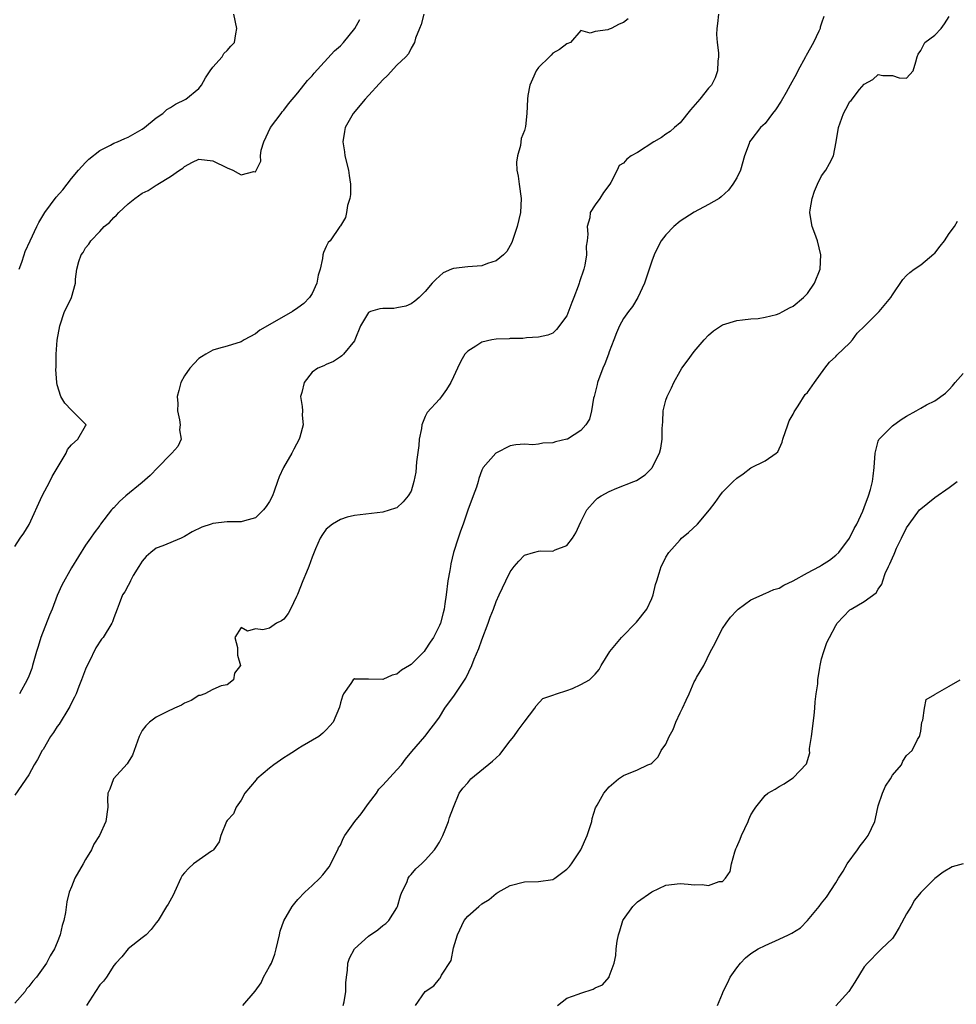
# Model space of a CAD drawing. Units: inches. Extents: x 2520000 to 2523000, y 1542000 to 1545000.
# Drawn here: x 2521774 to 2521906, y 1542207 to 1542346 of the extents above; entities that cross this region are included whole.
import ezdxf

# ---------------------------------------------------------------- set-up
doc = ezdxf.new("R2010")
doc.units = ezdxf.units.IN
doc.header["$MEASUREMENT"] = 0
doc.layers.add('LD25201542_2ft', color=254, linetype='Continuous')

msp = doc.modelspace()

# ---------------------------------------------------------------- linework, layer by layer
at = {"layer": 'LD25201542_2ft'}
for points, elevation in [([(2521872.42, 1542347), (2521872.31, 1542345.69), (2521872.18, 1542345), (2521872.15, 1542344.15), (2521872.26, 1542343), (2521872.43, 1542341.57), (2521872.44, 1542341), (2521872.35, 1542340.35), (2521872.3, 1542339), (2521871.96, 1542338.04), (2521871.42, 1542337), (2521871, 1542336.56), (2521869.78, 1542335), (2521868.49, 1542333.51), (2521867, 1542331.66), (2521866.21, 1542331), (2521865.58, 1542330.42), (2521865, 1542330.06), (2521864.39, 1542329.61), (2521863.3, 1542329), (2521861, 1542327.46), (2521860.09, 1542327), (2521859.47, 1542326.53), (2521859, 1542325.98), (2521858.38, 1542325.62), (2521858.1, 1542325), (2521857.23, 1542323.23), (2521857.09, 1542323), (2521856.18, 1542321.82), (2521855.65, 1542321), (2521855, 1542320.08), (2521854.32, 1542319), (2521854.23, 1542318.23), (2521853.87, 1542317), (2521853.96, 1542315.96), (2521853.85, 1542315), (2521853.75, 1542314.25), (2521853.78, 1542313), (2521853.56, 1542311.56), (2521853.42, 1542311), (2521852.79, 1542309.21), (2521852.75, 1542309), (2521852.61, 1542308.61), (2521851.97, 1542307), (2521851.72, 1542306.28), (2521851, 1542304.41), (2521849.54, 1542302.46), (2521849, 1542301.97), (2521848.32, 1542301.68), (2521847, 1542301.37), (2521845.3, 1542301.3), (2521844.78, 1542301.22), (2521843, 1542301.19), (2521842.83, 1542301.17), (2521841, 1542301.11), (2521840.38, 1542301), (2521839, 1542300.71), (2521838.12, 1542300.12), (2521837, 1542299.43), (2521836.61, 1542299), (2521836.01, 1542297.99), (2521835.54, 1542297), (2521835, 1542295.8), (2521834.59, 1542295), (2521833.99, 1542294.01), (2521833.31, 1542293), (2521833, 1542292.62), (2521831.25, 1542290.75), (2521831, 1542290.18), (2521830.51, 1542289), (2521830.48, 1542288.48), (2521830.15, 1542287), (2521830.08, 1542286.08), (2521829.78, 1542283.78), (2521829.67, 1542282.33), (2521829.39, 1542281), (2521829, 1542279.65), (2521828.59, 1542279), (2521827.88, 1542278.12), (2521827, 1542277.31), (2521826.78, 1542277.22), (2521825, 1542276.69), (2521821, 1542276.19), (2521819.97, 1542275.97), (2521819, 1542275.66), (2521817.91, 1542275), (2521817, 1542274.29), (2521816.49, 1542273.51), (2521816.14, 1542273), (2521815.49, 1542271.49), (2521815, 1542270.3), (2521814.56, 1542269), (2521814.2, 1542268.2), (2521813.7, 1542267), (2521812.94, 1542265.06), (2521812.79, 1542264.79), (2521811.97, 1542263), (2521811.62, 1542262.38), (2521811, 1542261.56), (2521810.67, 1542261.33), (2521809.98, 1542261), (2521809, 1542260.29), (2521808.04, 1542260.04), (2521807, 1542260.21), (2521805.86, 1542259.86), (2521805, 1542260.38), (2521804.09, 1542259), (2521804.45, 1542257.55), (2521804.46, 1542256.46), (2521804.87, 1542255), (2521804.06, 1542253.94), (2521803.89, 1542253), (2521803, 1542252.29), (2521802.16, 1542252.16), (2521801, 1542251.64), (2521799.84, 1542251), (2521799.2, 1542250.8), (2521799, 1542250.77), (2521797.91, 1542250.09), (2521797, 1542249.72), (2521796.56, 1542249.44), (2521795.55, 1542249), (2521794.48, 1542248.48), (2521793, 1542247.71), (2521792.02, 1542247), (2521791.51, 1542246.5), (2521791, 1542245.86), (2521790.56, 1542245), (2521790.32, 1542244.32), (2521789.89, 1542243), (2521789.62, 1542242.38), (2521789, 1542241.39), (2521788.87, 1542241.13), (2521786.97, 1542239), (2521786.43, 1542237.57), (2521786.16, 1542237), (2521786.08, 1542236.08), (2521786.13, 1542235), (2521785.87, 1542233), (2521784.96, 1542231), (2521784.19, 1542229.81), (2521783.85, 1542229), (2521783, 1542227.62), (2521782.66, 1542227), (2521781.5, 1542225), (2521781, 1542223.78), (2521780.7, 1542223), (2521780.37, 1542221.63), (2521780.15, 1542220.15), (2521779.91, 1542219), (2521779.68, 1542218.32), (2521779.42, 1542217), (2521779, 1542215.89), (2521778.62, 1542215), (2521777.98, 1542214.02), (2521777.47, 1542213), (2521777, 1542212.32), (2521776.05, 1542211), (2521775.57, 1542210.43), (2521775, 1542209.68), (2521774.66, 1542209.34), (2521774.45, 1542209), (2521773, 1542207.35)], 7746), ([(2521773.61, 1542311), (2521773.98, 1542311.98), (2521774.33, 1542313), (2521774.49, 1542313.51), (2521775.16, 1542315), (2521776.12, 1542317), (2521776.42, 1542317.58), (2521777.25, 1542319), (2521778.84, 1542321.16), (2521779.78, 1542322.22), (2521781, 1542323.79), (2521782.02, 1542325), (2521783, 1542326.08), (2521783.47, 1542326.53), (2521785, 1542327.76), (2521786.53, 1542328.53), (2521787, 1542328.79), (2521787.53, 1542329), (2521788.53, 1542329.47), (2521789, 1542329.66), (2521791, 1542330.77), (2521791.34, 1542331), (2521793, 1542332.35), (2521793.93, 1542333), (2521794.47, 1542333.53), (2521795, 1542333.83), (2521795.7, 1542334.3), (2521797.17, 1542335), (2521799, 1542336.52), (2521799.38, 1542337), (2521799.96, 1542338.04), (2521800.61, 1542339), (2521801, 1542339.54), (2521802.28, 1542341), (2521802.55, 1542341.45), (2521803, 1542341.88), (2521803.53, 1542342.47), (2521804.03, 1542343), (2521804.21, 1542344.21), (2521804.37, 1542345), (2521803.93, 1542347)], 7738), ([(2521830.81, 1542347), (2521830.43, 1542345.57), (2521830.17, 1542345), (2521829.62, 1542343.62), (2521829.48, 1542343), (2521829, 1542342.19), (2521828.61, 1542341.39), (2521828.26, 1542341), (2521827, 1542339.8), (2521825.67, 1542338.33), (2521825, 1542337.73), (2521822.51, 1542335), (2521820.83, 1542333), (2521819.69, 1542331), (2521819.57, 1542330.43), (2521819.36, 1542329), (2521819.58, 1542327.58), (2521819.65, 1542327), (2521820.14, 1542325), (2521820.23, 1542324.23), (2521820.43, 1542323), (2521820.44, 1542321.56), (2521820.34, 1542321), (2521819.99, 1542319.99), (2521819.86, 1542319), (2521819.72, 1542318.28), (2521819, 1542317.12), (2521818.94, 1542317), (2521817.54, 1542315), (2521817.26, 1542314.74), (2521817, 1542314.21), (2521816.64, 1542313.36), (2521816.53, 1542313), (2521816.5, 1542312.5), (2521816.13, 1542311), (2521815.87, 1542310.13), (2521815.67, 1542309), (2521815, 1542307.58), (2521814.63, 1542307), (2521813.84, 1542306.16), (2521813, 1542305.52), (2521812.24, 1542305), (2521811, 1542304.32), (2521807.62, 1542302.38), (2521807, 1542301.88), (2521805.4, 1542301), (2521805, 1542300.75), (2521803, 1542300.12), (2521801.78, 1542299.78), (2521801, 1542299.58), (2521799.98, 1542299), (2521799.38, 1542298.62), (2521799, 1542298.36), (2521798.33, 1542297.67), (2521797.74, 1542297), (2521797, 1542295.94), (2521796.48, 1542295), (2521796.16, 1542293.84), (2521795.96, 1542293), (2521796.02, 1542292.02), (2521796.01, 1542291), (2521796.26, 1542289.74), (2521796.36, 1542289), (2521796.29, 1542288.29), (2521796.52, 1542287), (2521796.05, 1542285.95), (2521795.21, 1542285), (2521795, 1542284.84), (2521793.19, 1542283), (2521792.14, 1542281.86), (2521791, 1542280.86), (2521788.69, 1542279), (2521787.81, 1542278.19), (2521787, 1542277.31), (2521786.83, 1542277.17), (2521786.68, 1542277), (2521785.13, 1542275), (2521785, 1542274.8), (2521784.22, 1542273.78), (2521783.7, 1542273), (2521783, 1542272), (2521781, 1542268.83), (2521779.63, 1542266.37), (2521779, 1542264.92), (2521778.27, 1542263), (2521777.89, 1542262.11), (2521776.67, 1542259), (2521776.3, 1542257.7), (2521776.07, 1542257), (2521775.68, 1542255.68), (2521775.52, 1542255), (2521775.4, 1542254.6), (2521775, 1542253.52), (2521774.76, 1542253), (2521773.66, 1542251)], 7742), ([(2521859.66, 1542346.34), (2521859, 1542345.81), (2521858.4, 1542345.6), (2521857.28, 1542345), (2521857, 1542344.87), (2521856.79, 1542344.79), (2521855, 1542344.58), (2521854.32, 1542344.32), (2521853, 1542344.72), (2521851.51, 1542343), (2521851, 1542342.82), (2521849.98, 1542342.02), (2521849, 1542341.48), (2521848.78, 1542341.22), (2521848.57, 1542341), (2521847, 1542339.46), (2521846.69, 1542339), (2521846.15, 1542337.85), (2521845.79, 1542337), (2521845.51, 1542335.51), (2521845.43, 1542335), (2521845.36, 1542333), (2521845.14, 1542331.14), (2521845, 1542330.59), (2521844.54, 1542329.46), (2521844.44, 1542328.44), (2521844.01, 1542327), (2521843.9, 1542326.1), (2521843.94, 1542325), (2521844.11, 1542324.11), (2521844.25, 1542323), (2521844.55, 1542321), (2521844.46, 1542319), (2521843.99, 1542317), (2521843.45, 1542315.45), (2521843.23, 1542314.77), (2521842.5, 1542313.5), (2521842.05, 1542313), (2521841, 1542312.16), (2521839.8, 1542311.8), (2521839, 1542311.49), (2521837, 1542311.33), (2521835, 1542311.11), (2521834.72, 1542311), (2521833.54, 1542310.46), (2521833, 1542310.01), (2521832.48, 1542309.52), (2521831.99, 1542309), (2521831, 1542307.85), (2521830.14, 1542307), (2521829.53, 1542306.47), (2521829, 1542306.09), (2521828.25, 1542305.75), (2521827, 1542305.52), (2521826.54, 1542305.46), (2521825, 1542305.46), (2521824.6, 1542305.4), (2521823.24, 1542305), (2521823, 1542304.88), (2521821.85, 1542303), (2521821.06, 1542301), (2521821, 1542300.89), (2521819.44, 1542299), (2521819.23, 1542298.77), (2521819, 1542298.63), (2521818.05, 1542297.95), (2521817, 1542297.54), (2521816.65, 1542297.35), (2521815.81, 1542297), (2521815, 1542296.44), (2521813.87, 1542295), (2521813.56, 1542293.56), (2521813.39, 1542293), (2521813.61, 1542291.61), (2521813.63, 1542291), (2521813.61, 1542290.39), (2521813.75, 1542289), (2521813.29, 1542287.29), (2521813.19, 1542287), (2521812.41, 1542285.59), (2521812.13, 1542285), (2521810.95, 1542283), (2521810.34, 1542281.66), (2521810.13, 1542281), (2521809.67, 1542279.66), (2521809.41, 1542279), (2521809, 1542278.17), (2521808.53, 1542277.47), (2521808.16, 1542277), (2521807, 1542275.89), (2521805.45, 1542275.45), (2521805, 1542275.3), (2521803, 1542275.32), (2521801, 1542275.1), (2521800.75, 1542275), (2521799.43, 1542274.57), (2521798.08, 1542273.92), (2521797, 1542273.23), (2521796.5, 1542273), (2521793.93, 1542271.93), (2521793, 1542271.6), (2521792.21, 1542271), (2521791.57, 1542270.43), (2521791, 1542269.75), (2521790.52, 1542269), (2521789.75, 1542267.75), (2521789.33, 1542267), (2521789.24, 1542266.76), (2521789, 1542266.34), (2521788.56, 1542265.44), (2521788.24, 1542265), (2521787.74, 1542263.74), (2521787.49, 1542263), (2521787, 1542261.76), (2521786.8, 1542261.2), (2521786.72, 1542261), (2521785.47, 1542259), (2521785.27, 1542258.73), (2521784.46, 1542257.54), (2521783.44, 1542255.44), (2521783.21, 1542255), (2521783, 1542254.51), (2521782.44, 1542253), (2521782.04, 1542252.04), (2521781.66, 1542251), (2521781.45, 1542250.55), (2521781, 1542249.75), (2521780.76, 1542249.24), (2521780.64, 1542249), (2521779.25, 1542246.75), (2521779, 1542246.39), (2521778.46, 1542245.54), (2521778.07, 1542245), (2521777, 1542243.16), (2521776.89, 1542243), (2521776.23, 1542241.77), (2521775.74, 1542241), (2521775, 1542239.6), (2521773, 1542236.69)], 7744), ([(2521773, 1542271.84), (2521773.75, 1542273), (2521774.29, 1542273.71), (2521775.05, 1542274.95), (2521776.86, 1542279), (2521777.95, 1542281), (2521778.29, 1542281.71), (2521780.26, 1542285), (2521780.46, 1542285.54), (2521781, 1542286.21), (2521781.93, 1542287), (2521783, 1542288.89), (2521783.1, 1542289), (2521781.13, 1542291), (2521781, 1542291.07), (2521780.07, 1542292.07), (2521779.52, 1542293), (2521779, 1542294.64), (2521778.92, 1542295), (2521778.81, 1542296.81), (2521778.83, 1542297.17), (2521778.87, 1542299), (2521779, 1542300.97), (2521779.37, 1542303), (2521780.04, 1542305), (2521780.37, 1542305.63), (2521781.01, 1542306.99), (2521781.59, 1542309), (2521781.59, 1542309.59), (2521781.76, 1542311), (2521782.06, 1542312.06), (2521782.4, 1542313), (2521782.65, 1542313.35), (2521783, 1542313.99), (2521783.46, 1542314.54), (2521783.76, 1542315), (2521785, 1542316.33), (2521785.65, 1542317), (2521786.39, 1542317.61), (2521787, 1542318.28), (2521787.38, 1542318.62), (2521787.7, 1542319), (2521789, 1542320.24), (2521789.98, 1542321), (2521791, 1542321.72), (2521791.87, 1542322.13), (2521793, 1542322.87), (2521793.09, 1542322.91), (2521793.21, 1542323), (2521795, 1542324.07), (2521796.26, 1542325), (2521796.74, 1542325.26), (2521797, 1542325.5), (2521798.09, 1542326.09), (2521799, 1542326.51), (2521801, 1542326.3), (2521803, 1542325.3), (2521803.79, 1542325), (2521804.57, 1542324.57), (2521805, 1542324.31), (2521806.77, 1542324.77), (2521807, 1542324.73), (2521807.77, 1542326.23), (2521807.72, 1542327), (2521807.8, 1542327.8), (2521808.17, 1542329), (2521809.12, 1542331), (2521810.64, 1542333), (2521810.78, 1542333.22), (2521811, 1542333.44), (2521811.66, 1542334.34), (2521813, 1542335.92), (2521814.36, 1542337.64), (2521815, 1542338.32), (2521815.31, 1542338.69), (2521818.19, 1542341.81), (2521819, 1542342.54), (2521819.43, 1542343), (2521821.06, 1542345), (2521821.76, 1542346.24)], 7740), ([(2521887.31, 1542346.69), (2521887, 1542345.72), (2521886.81, 1542345.19), (2521886.78, 1542345), (2521886.61, 1542344.61), (2521885.85, 1542343), (2521884.81, 1542341.19), (2521884.73, 1542341), (2521883.64, 1542339), (2521883.43, 1542338.57), (2521882.56, 1542337), (2521881.97, 1542335.97), (2521881.29, 1542334.71), (2521880.49, 1542333.51), (2521880.07, 1542333), (2521879, 1542331.59), (2521878.36, 1542331), (2521877, 1542329.21), (2521876.82, 1542329), (2521876.75, 1542328.75), (2521876.1, 1542327), (2521875.53, 1542325), (2521875, 1542323.9), (2521874.47, 1542323), (2521873.84, 1542322.16), (2521872.8, 1542321.2), (2521872.51, 1542321), (2521871, 1542320.12), (2521869, 1542319.05), (2521867, 1542317.77), (2521866.1, 1542317), (2521865, 1542315.84), (2521864.33, 1542315), (2521863.88, 1542314.12), (2521863.32, 1542313), (2521863, 1542312.13), (2521862.64, 1542311), (2521862.43, 1542310.43), (2521861.98, 1542309), (2521861.02, 1542306.98), (2521860.27, 1542305.73), (2521859.7, 1542305), (2521859, 1542304.03), (2521858.46, 1542303), (2521858.01, 1542301.99), (2521857.65, 1542301), (2521857, 1542299.33), (2521856.89, 1542299), (2521856.35, 1542297.65), (2521856.08, 1542297), (2521855.33, 1542295), (2521855.28, 1542294.72), (2521854.85, 1542293), (2521854.78, 1542292.78), (2521854.5, 1542291), (2521854.18, 1542289.82), (2521853.7, 1542289), (2521853, 1542288.22), (2521851.08, 1542287), (2521851, 1542286.97), (2521849.39, 1542286.61), (2521849, 1542286.48), (2521847.59, 1542286.41), (2521847, 1542286.28), (2521846.2, 1542286.2), (2521845, 1542286.3), (2521843.8, 1542286.2), (2521843, 1542286.04), (2521840.96, 1542285), (2521839.2, 1542283), (2521839.12, 1542282.88), (2521839, 1542282.62), (2521838.55, 1542281.45), (2521838.47, 1542281), (2521838.22, 1542280.22), (2521837.78, 1542279), (2521837, 1542276.96), (2521836.36, 1542275), (2521835.99, 1542274.01), (2521835.64, 1542273), (2521835.01, 1542270.99), (2521834.61, 1542269.39), (2521834.54, 1542269), (2521834.46, 1542268.46), (2521834.2, 1542267), (2521833.96, 1542265), (2521833.75, 1542263.75), (2521833.65, 1542263), (2521833.53, 1542262.47), (2521833.14, 1542261), (2521833, 1542260.66), (2521832.16, 1542259), (2521831.69, 1542258.31), (2521831, 1542257.22), (2521830.82, 1542257), (2521829, 1542255.16), (2521828.76, 1542255), (2521827.64, 1542254.36), (2521827, 1542253.79), (2521826.32, 1542253.68), (2521825, 1542253.03), (2521823, 1542253.11), (2521821.1, 1542253.1), (2521821, 1542253.12), (2521820.82, 1542253), (2521820.5, 1542252.5), (2521819.44, 1542251), (2521819.29, 1542250.71), (2521819, 1542249.74), (2521818.87, 1542249.13), (2521818, 1542247), (2521817.5, 1542246.5), (2521817, 1542245.93), (2521816.53, 1542245.47), (2521815.96, 1542245), (2521813.61, 1542243.61), (2521813, 1542243.24), (2521812.67, 1542243), (2521811.65, 1542242.35), (2521811, 1542241.99), (2521809.62, 1542241), (2521809, 1542240.53), (2521807.21, 1542239), (2521807.11, 1542238.89), (2521805.51, 1542237), (2521805, 1542235.99), (2521804.3, 1542235), (2521803.91, 1542234.09), (2521803, 1542233.12), (2521802.92, 1542233), (2521802.12, 1542231), (2521801.87, 1542230.13), (2521801.1, 1542229), (2521801, 1542228.9), (2521800.79, 1542228.79), (2521798.24, 1542227), (2521797.6, 1542226.4), (2521797, 1542225.76), (2521796.65, 1542225.35), (2521796.46, 1542225), (2521795.55, 1542223), (2521795.39, 1542222.61), (2521794.67, 1542221.33), (2521794.45, 1542221), (2521793.25, 1542219), (2521793, 1542218.66), (2521792.27, 1542217.73), (2521791.57, 1542217), (2521791, 1542216.54), (2521789, 1542214.99), (2521788.11, 1542213.89), (2521787.29, 1542213), (2521787, 1542212.64), (2521785.97, 1542211), (2521785.55, 1542210.45), (2521785, 1542209.92), (2521784.39, 1542209), (2521783.13, 1542207)], 7748), ([(2521805.2, 1542207), (2521806.97, 1542209.03), (2521807.79, 1542210.21), (2521808.16, 1542211), (2521809, 1542212.51), (2521809.25, 1542213), (2521809.73, 1542214.27), (2521809.94, 1542215), (2521810.39, 1542217), (2521810.52, 1542217.48), (2521811, 1542218.95), (2521812.2, 1542221), (2521812.55, 1542221.45), (2521813, 1542221.97), (2521813.99, 1542223), (2521815, 1542223.94), (2521816.09, 1542225), (2521816.52, 1542225.48), (2521817.41, 1542226.59), (2521817.64, 1542227), (2521818.29, 1542228.29), (2521818.65, 1542229), (2521818.75, 1542229.25), (2521819, 1542229.67), (2521819.42, 1542230.58), (2521819.63, 1542231), (2521821.05, 1542233), (2521821.92, 1542234.08), (2521823, 1542235.51), (2521824.09, 1542237), (2521824.44, 1542237.56), (2521825, 1542238.1), (2521827, 1542240.27), (2521827.62, 1542241), (2521828.2, 1542241.8), (2521829.1, 1542242.9), (2521830.95, 1542245), (2521831.85, 1542246.15), (2521832.5, 1542247), (2521833, 1542247.73), (2521833.78, 1542249), (2521835.15, 1542250.85), (2521835.67, 1542251.67), (2521836.75, 1542253.25), (2521837.58, 1542255), (2521837.92, 1542255.92), (2521838.58, 1542257.42), (2521839, 1542258.63), (2521839.9, 1542261), (2521840.16, 1542261.84), (2521840.64, 1542263), (2521841, 1542264.07), (2521841.45, 1542265), (2521842.36, 1542267), (2521843, 1542268.26), (2521843.55, 1542269), (2521844.23, 1542269.77), (2521845, 1542270.61), (2521846.29, 1542271), (2521847, 1542271.19), (2521847.21, 1542271.21), (2521849, 1542271.17), (2521849.36, 1542271.36), (2521851, 1542271.96), (2521851.78, 1542273), (2521852.26, 1542273.74), (2521853, 1542275.33), (2521853.81, 1542277), (2521855, 1542278.32), (2521855.35, 1542278.65), (2521855.85, 1542279), (2521857, 1542279.61), (2521858.07, 1542280.07), (2521860.46, 1542281), (2521860.86, 1542281.14), (2521862.07, 1542281.93), (2521863, 1542282.9), (2521863.07, 1542283), (2521864.07, 1542285), (2521864.26, 1542285.74), (2521864.49, 1542287), (2521864.49, 1542288.49), (2521864.58, 1542289.42), (2521864.63, 1542291), (2521865, 1542292.49), (2521865.16, 1542293), (2521865.77, 1542294.23), (2521866.11, 1542295), (2521867, 1542296.58), (2521867.26, 1542297), (2521868.02, 1542297.98), (2521869, 1542299.35), (2521870.39, 1542301), (2521871, 1542301.69), (2521871.73, 1542302.27), (2521873, 1542303.13), (2521875, 1542303.77), (2521875.83, 1542303.83), (2521877, 1542304), (2521878.04, 1542304.04), (2521879, 1542304.22), (2521880.6, 1542304.6), (2521881, 1542304.73), (2521881.53, 1542305), (2521882.45, 1542305.55), (2521883, 1542305.79), (2521884.43, 1542307), (2521885, 1542307.58), (2521886, 1542309), (2521886.81, 1542311), (2521886.89, 1542313), (2521886.4, 1542315), (2521886.05, 1542316.05), (2521885.68, 1542317), (2521885.56, 1542317.56), (2521885.34, 1542319), (2521885.38, 1542319.38), (2521885.64, 1542321), (2521885.99, 1542322.01), (2521886.4, 1542323), (2521887, 1542324.18), (2521887.58, 1542325), (2521888.09, 1542325.91), (2521888.67, 1542327), (2521889.06, 1542329), (2521889.36, 1542331), (2521890.07, 1542333), (2521890.41, 1542333.59), (2521891, 1542334.66), (2521891.16, 1542334.84), (2521892.35, 1542336.35), (2521893, 1542337.14), (2521894.23, 1542337.77), (2521895, 1542338.48), (2521895.67, 1542338.33), (2521897, 1542338.35), (2521897.96, 1542338.04), (2521899, 1542337.96), (2521899.91, 1542339), (2521900.3, 1542340.3), (2521900.48, 1542341), (2521900.66, 1542341.34), (2521901, 1542341.86), (2521901.58, 1542343), (2521903, 1542344.03), (2521903.89, 1542345), (2521904.36, 1542345.64), (2521905, 1542346.69)], 7750), ([(2521819.4, 1542207), (2521819.53, 1542207.53), (2521819.76, 1542209), (2521819.78, 1542210.22), (2521819.86, 1542211), (2521820.01, 1542212.01), (2521820.06, 1542213), (2521820.3, 1542213.7), (2521821, 1542215), (2521823, 1542216.78), (2521824.29, 1542217.71), (2521825, 1542218.29), (2521825.42, 1542218.58), (2521825.83, 1542219), (2521827, 1542220.81), (2521827.09, 1542221), (2521827.51, 1542222.49), (2521827.71, 1542223), (2521828.37, 1542224.37), (2521828.6, 1542225), (2521828.75, 1542225.25), (2521829, 1542225.52), (2521829.67, 1542226.33), (2521830.45, 1542227), (2521831, 1542227.52), (2521832.29, 1542229), (2521832.59, 1542229.41), (2521833, 1542230.07), (2521833.47, 1542231), (2521833.82, 1542231.82), (2521834.27, 1542233), (2521834.44, 1542233.56), (2521834.98, 1542235), (2521835.81, 1542237), (2521836.3, 1542237.7), (2521837, 1542238.46), (2521837.44, 1542239), (2521840.48, 1542241.52), (2521841, 1542242), (2521841.54, 1542242.46), (2521843, 1542244.38), (2521843.5, 1542245), (2521844.12, 1542245.88), (2521844.98, 1542247), (2521846.49, 1542249), (2521846.67, 1542249.33), (2521847.62, 1542250.38), (2521849, 1542250.82), (2521849.52, 1542251), (2521851, 1542251.47), (2521851.79, 1542251.79), (2521853, 1542252.33), (2521854.19, 1542253), (2521855, 1542253.81), (2521855.56, 1542254.44), (2521855.86, 1542255), (2521857.07, 1542257), (2521858.73, 1542259), (2521860.86, 1542261.14), (2521862.3, 1542263), (2521863, 1542264.5), (2521863.18, 1542265), (2521863.55, 1542266.45), (2521863.71, 1542267), (2521864.06, 1542268.06), (2521864.34, 1542269), (2521864.55, 1542269.45), (2521865, 1542270.31), (2521865.4, 1542271), (2521867, 1542272.79), (2521867.22, 1542273), (2521868.19, 1542273.81), (2521869.45, 1542275), (2521871.14, 1542277), (2521871.94, 1542278.06), (2521872.61, 1542279), (2521873, 1542279.49), (2521874.48, 1542281), (2521875, 1542281.47), (2521875.93, 1542282.07), (2521877, 1542282.96), (2521879, 1542283.95), (2521880.57, 1542285), (2521880.8, 1542285.2), (2521881.44, 1542286.56), (2521881.5, 1542287), (2521882.21, 1542289), (2521882.43, 1542289.57), (2521883, 1542290.53), (2521883.14, 1542290.86), (2521883.22, 1542291), (2521883.68, 1542291.68), (2521884.69, 1542293.31), (2521885, 1542293.6), (2521885.98, 1542295), (2521887.44, 1542297), (2521888.12, 1542297.88), (2521889, 1542298.65), (2521889.16, 1542298.84), (2521891, 1542300.61), (2521891.35, 1542301), (2521892.04, 1542301.96), (2521893.12, 1542303), (2521895, 1542304.9), (2521895.11, 1542305), (2521896.79, 1542307), (2521897, 1542307.35), (2521898.48, 1542309.52), (2521899, 1542310.09), (2521899.46, 1542310.54), (2521900.06, 1542311), (2521901, 1542311.61), (2521902.86, 1542313.14), (2521903, 1542313.27), (2521903.77, 1542314.23), (2521904.34, 1542315), (2521905, 1542316.02), (2521905.75, 1542317), (2521906.22, 1542317.78)], 7752), ([(2521829.63, 1542207), (2521831, 1542208.98), (2521832.21, 1542209.79), (2521833, 1542210.78), (2521833.12, 1542210.88), (2521833.31, 1542211.31), (2521834.65, 1542213.35), (2521835, 1542215.13), (2521835.53, 1542217), (2521836.5, 1542219), (2521837, 1542219.64), (2521838.56, 1542221), (2521839, 1542221.35), (2521840.02, 1542221.98), (2521841, 1542222.81), (2521841.31, 1542223), (2521843, 1542223.97), (2521845, 1542224.45), (2521847, 1542224.5), (2521849, 1542224.81), (2521849.31, 1542225), (2521851, 1542226.25), (2521851.37, 1542226.63), (2521851.68, 1542227), (2521853, 1542229), (2521853.86, 1542231), (2521854.3, 1542232.3), (2521854.52, 1542233), (2521854.59, 1542233.41), (2521855.07, 1542234.93), (2521855.3, 1542235.3), (2521856.23, 1542237), (2521857, 1542237.9), (2521858.29, 1542239), (2521859, 1542239.48), (2521861, 1542240.3), (2521862.46, 1542241), (2521862.85, 1542241.15), (2521863, 1542241.24), (2521863.89, 1542242.11), (2521864.33, 1542243), (2521865, 1542243.9), (2521865.48, 1542245), (2521866.02, 1542245.98), (2521866.4, 1542247), (2521867, 1542248.36), (2521867.36, 1542249), (2521867.86, 1542250.14), (2521868.29, 1542251), (2521869, 1542252.7), (2521869.18, 1542253), (2521869.33, 1542253.33), (2521870.34, 1542255), (2521871.32, 1542257), (2521871.93, 1542258.07), (2521872.32, 1542259), (2521873, 1542260.27), (2521873.5, 1542261), (2521874.14, 1542261.86), (2521875, 1542262.81), (2521875.21, 1542263), (2521877, 1542264.3), (2521878.58, 1542265), (2521878.86, 1542265.14), (2521879, 1542265.17), (2521880.26, 1542265.74), (2521881, 1542265.96), (2521881.65, 1542266.35), (2521883, 1542266.98), (2521885, 1542268.09), (2521886.68, 1542269), (2521887, 1542269.19), (2521888.09, 1542269.91), (2521889, 1542270.59), (2521889.43, 1542271), (2521890.93, 1542273), (2521891.62, 1542274.38), (2521891.99, 1542275), (2521892.8, 1542276.8), (2521893, 1542277.32), (2521893.6, 1542279), (2521893.89, 1542279.89), (2521894.19, 1542281), (2521894.26, 1542281.74), (2521894.44, 1542283), (2521894.56, 1542285), (2521895, 1542286.71), (2521895.08, 1542286.92), (2521895.14, 1542287), (2521897, 1542288.86), (2521898.25, 1542289.75), (2521899, 1542290.22), (2521900.38, 1542291), (2521901, 1542291.37), (2521901.83, 1542291.83), (2521903, 1542292.41), (2521904.5, 1542293.5), (2521905, 1542294), (2521905.48, 1542294.52), (2521905.85, 1542295), (2521907, 1542296.25)], 7754), ([(2521849.67, 1542207), (2521851, 1542208.02), (2521852.6, 1542208.6), (2521853, 1542208.76), (2521854.7, 1542209.3), (2521855, 1542209.48), (2521856.06, 1542209.94), (2521856.96, 1542211), (2521857, 1542211.08), (2521857.67, 1542213), (2521857.91, 1542214.08), (2521857.95, 1542215), (2521858.1, 1542216.1), (2521858.29, 1542217), (2521858.47, 1542217.53), (2521858.91, 1542219), (2521859, 1542219.17), (2521860.34, 1542221), (2521861, 1542221.64), (2521863, 1542223.08), (2521865, 1542224.01), (2521867, 1542224.22), (2521868.16, 1542224.16), (2521869, 1542224.07), (2521870.11, 1542224.11), (2521871, 1542223.97), (2521872.5, 1542224.5), (2521873, 1542224.54), (2521873.43, 1542225), (2521874.07, 1542225.93), (2521874.25, 1542227), (2521874.73, 1542228.73), (2521874.89, 1542229.11), (2521875, 1542229.4), (2521875.51, 1542230.49), (2521875.7, 1542231), (2521876.61, 1542233), (2521876.72, 1542233.28), (2521877, 1542233.91), (2521877.42, 1542234.58), (2521877.72, 1542235), (2521879, 1542236.64), (2521879.41, 1542237), (2521880.42, 1542237.58), (2521881, 1542237.94), (2521881.7, 1542238.3), (2521882.72, 1542239), (2521883, 1542239.14), (2521884.85, 1542241.15), (2521885.31, 1542242.69), (2521885.29, 1542243), (2521885.3, 1542243.3), (2521885.56, 1542245), (2521885.95, 1542247.95), (2521886.05, 1542249), (2521886.11, 1542249.89), (2521886.24, 1542251), (2521886.44, 1542252.44), (2521886.48, 1542253), (2521886.76, 1542254.76), (2521886.78, 1542255), (2521887, 1542255.97), (2521887.29, 1542257), (2521887.75, 1542258.25), (2521888.11, 1542259), (2521889, 1542260.69), (2521889.21, 1542261), (2521891, 1542262.88), (2521891.15, 1542263), (2521893, 1542264.04), (2521894.71, 1542265.29), (2521895, 1542265.78), (2521895.51, 1542266.49), (2521895.65, 1542267), (2521896, 1542268), (2521896.45, 1542269), (2521896.64, 1542269.36), (2521897, 1542270.24), (2521897.25, 1542270.75), (2521897.32, 1542271), (2521897.59, 1542271.59), (2521898.27, 1542273), (2521899, 1542274.45), (2521899.35, 1542275), (2521900.85, 1542277), (2521901, 1542277.16), (2521903, 1542278.77), (2521905, 1542280.14), (2521906.17, 1542281)], 7756), ([(2521872.28, 1542207), (2521873, 1542208.71), (2521873.11, 1542209), (2521873.75, 1542210.25), (2521874.1, 1542211), (2521875, 1542212.31), (2521875.53, 1542213), (2521876.26, 1542213.74), (2521877, 1542214.33), (2521878.05, 1542215), (2521879, 1542215.5), (2521881, 1542216.36), (2521882.31, 1542217), (2521882.79, 1542217.21), (2521884.01, 1542217.99), (2521885, 1542219), (2521886.66, 1542221), (2521887, 1542221.46), (2521887.69, 1542222.31), (2521889, 1542224.33), (2521889.39, 1542225), (2521890.02, 1542225.98), (2521890.62, 1542227), (2521892.09, 1542229), (2521892.43, 1542229.57), (2521893, 1542230.25), (2521893.58, 1542231), (2521894.52, 1542233), (2521894.59, 1542233.41), (2521895, 1542235.2), (2521895.6, 1542237), (2521896.02, 1542237.98), (2521896.73, 1542239), (2521897, 1542239.53), (2521898.27, 1542241), (2521898.47, 1542241.53), (2521899, 1542242.3), (2521899.8, 1542243), (2521900.56, 1542244.56), (2521900.81, 1542245), (2521900.86, 1542245.14), (2521901, 1542245.75), (2521901.18, 1542247), (2521901.28, 1542247.28), (2521901.52, 1542249), (2521901.76, 1542250.24), (2521903, 1542250.93), (2521903.03, 1542250.97), (2521905, 1542252.09), (2521906.56, 1542253)], 7758), ([(2521907, 1542227.03), (2521905.42, 1542226.58), (2521904.16, 1542225.84), (2521903, 1542224.93), (2521901, 1542222.96), (2521900.11, 1542221.89), (2521899.63, 1542221), (2521899, 1542219.94), (2521897.96, 1542218.04), (2521897.33, 1542217), (2521897, 1542216.49), (2521895.46, 1542215), (2521895.22, 1542214.78), (2521893.46, 1542213), (2521893, 1542212.45), (2521891.69, 1542210.31), (2521890.85, 1542209), (2521889.03, 1542206.97)], 7760)]:
    msp.add_lwpolyline(points, dxfattribs=dict(at, elevation=elevation))

doc.saveas('drawing.dxf')
